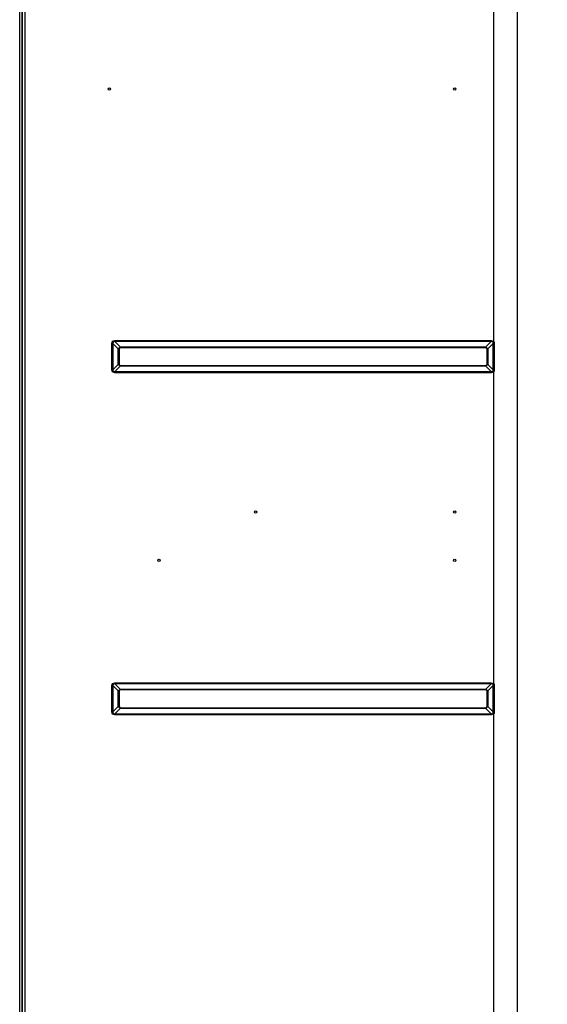
# Model space of a CAD drawing. Units: millimetres. Extents: x 1103 to 20071, y 21 to 3338.
# Drawn here: x 17081 to 17420, y 1685 to 2318 of the extents above; entities that cross this region are included whole.
import ezdxf

# ---------------------------------------------------------------- set-up
doc = ezdxf.new("R2010")
doc.units = ezdxf.units.MM
doc.header["$PDMODE"] = 34
doc.header["$PDSIZE"] = 50
doc.layers.add('LG-DIMENSION', color=7, linetype='Continuous')
doc.layers.add('LG-Product', color=3, linetype='Continuous')
doc.styles.add('GHS', font='txt')
doc.dimstyles.new('ISO-25', dxfattribs={"dimscale": 10, "dimtxt": 2.5, "dimasz": 2.5, "dimexe": 1.25, "dimexo": 0.625, "dimtad": 1, "dimdec": 0, "dimtxsty": 'GHS', "dimcen": 2.5, "dimclrd": 256, "dimclre": 256, "dimclrt": 7, "dimadec": 0, "dimazin": 0, "dimtfac": 1, "dimtdec": 0, "dimtmove": 0, "dimatfit": 3, "dimfxl": 1, "dimarcsym": 0})

# ---------------------------------------------------------------- blocks, each defined once
blk = doc.blocks.new('*D70')
at = {"layer": 'Defpoints', "color": 0, "transparency": 16777216}
for p in [(17395.03, 2377.5), (17530.57, 2377.5), (17262.59, 997.5)]:
    blk.add_point(p, dxfattribs=at)
at = {"layer": 'LG-DIMENSION', "lineweight": -2, "transparency": 16777216}
for p, q in [((17401.28, 2377.5), (17543.07, 2377.5)), ((17530.57, 1022.5), (17530.57, 2352.5)), ((17268.84, 997.5), (17543.07, 997.5))]:
    blk.add_line(p, q, dxfattribs=at)
at = {"layer": 'LG-DIMENSION', "transparency": 16777216}
for points in [[(17526.41, 2352.5), (17534.74, 2352.5), (17530.57, 2377.5)], [(17526.41, 1022.5), (17534.74, 1022.5), (17530.57, 997.5)]]:
    blk.add_solid(points, dxfattribs=at)
at = {"layer": 'LG-DIMENSION', "color": 7, "transparency": 16777216, "insert": (17511.81, 1700), "char_height": 25, "attachment_point": 5, "rotation": 90, "style": 'GHS'}
blk.add_mtext('1380', dxfattribs=at)

msp = doc.modelspace()

# ---------------------------------------------------------------- linework, layer by layer
at = {"layer": 'LG-Product', "linetype": 'Continuous'}
for p, q in [((17081.19, 1021.8), (17081.19, 2350.9)), ((17082.79, 2350.9), (17082.79, 1047.5)), ((17082.79, 1071), (17082.79, 2350.9)), ((17084.39, 2350.9), (17084.39, 1022.6)), ((17385.79, 2110.72), (17385.79, 2350.9)), ((17400.79, 2350.9), (17400.79, 1197.6)), ((17140.45, 2109.46), (17140.92, 2110.87)), ((17140.45, 2092.55), (17140.45, 2109.46)), ((17140.79, 2109.46), (17140.45, 2109.46)), ((17141.12, 2109.46), (17140.79, 2109.46)), ((17140.92, 2110.87), (17142.33, 2111.35)), ((17141.26, 2110.53), (17141.12, 2109.46)), ((17141.12, 2109.46), (17141.12, 2092.55)), ((17144.56, 2106.02), (17141.12, 2109.46)), ((17142.33, 2110.67), (17141.26, 2110.53)), ((17142.33, 2111.35), (17384.25, 2111.35)), ((17142.33, 2111), (17142.33, 2111.35)), ((17142.33, 2110.67), (17142.33, 2111)), ((17384.25, 2110.67), (17142.33, 2110.67)), ((17142.33, 2110.67), (17145.77, 2107.23)), ((17380.81, 2107.23), (17384.25, 2110.67)), ((17385.44, 2109.44), (17382.02, 2106.02)), ((17384.25, 2111.35), (17384.25, 2111)), ((17384.25, 2111.35), (17385.79, 2110.72)), ((17384.25, 2111), (17384.25, 2110.67)), ((17385.39, 2110.43), (17384.25, 2110.67)), ((17385.59, 2110.57), (17385.39, 2110.43)), ((17385.43, 2110.36), (17385.39, 2110.43)), ((17385.46, 2110.29), (17385.43, 2110.36)), ((17385.44, 2109.44), (17385.49, 2109.73)), ((17385.44, 2092.56), (17385.44, 2109.44)), ((17385.81, 2109.44), (17385.44, 2109.44)), ((17385.49, 2110.15), (17385.46, 2110.29)), ((17385.5, 2110.01), (17385.49, 2110.15)), ((17385.49, 2109.73), (17385.5, 2110.01)), ((17385.79, 2110.72), (17385.59, 2110.57)), ((17385.79, 2110.72), (17385.93, 2110.53)), ((17386.19, 2109.44), (17385.81, 2109.44)), ((17385.93, 2110.53), (17386.04, 2110.31)), ((17386.04, 2110.31), (17386.07, 2110.24)), ((17386.07, 2110.24), (17386.09, 2110.16)), ((17386.09, 2110.16), (17386.17, 2109.8)), ((17386.17, 2109.8), (17386.19, 2109.44)), ((17386.19, 2109.44), (17386.19, 2092.56)), ((17144.56, 2106.02), (17145.77, 2107.23)), ((17144.56, 2095.98), (17144.56, 2106.02)), ((17144.56, 2106.02), (17144.8, 2106.02)), ((17144.8, 2106.02), (17145.05, 2106.02)), ((17145.77, 2106.75), (17145.05, 2106.02)), ((17145.05, 2106.02), (17145.05, 2095.98)), ((17145.77, 2107.23), (17380.81, 2107.23)), ((17145.77, 2107.23), (17145.77, 2106.99)), ((17145.77, 2106.99), (17145.77, 2106.75)), ((17380.81, 2106.75), (17145.77, 2106.75)), ((17380.81, 2107.23), (17380.81, 2106.99)), ((17380.81, 2107.23), (17382.02, 2106.02)), ((17380.81, 2106.99), (17380.81, 2106.75)), ((17381.53, 2106.02), (17380.81, 2106.75)), ((17381.53, 2095.98), (17381.53, 2106.02)), ((17381.78, 2106.02), (17381.53, 2106.02)), ((17382.02, 2106.02), (17381.78, 2106.02)), ((17382.02, 2106.02), (17382.02, 2095.98)), ((17141.12, 2092.55), (17144.56, 2095.98)), ((17144.8, 2095.98), (17144.56, 2095.98)), ((17145.77, 2094.77), (17144.56, 2095.98)), ((17145.05, 2095.98), (17144.8, 2095.98)), ((17145.05, 2095.98), (17145.77, 2095.26)), ((17382.02, 2095.98), (17380.81, 2094.77)), ((17380.81, 2095.26), (17381.53, 2095.98)), ((17381.53, 2095.98), (17381.78, 2095.98)), ((17381.78, 2095.98), (17382.02, 2095.98)), ((17382.02, 2095.98), (17385.44, 2092.56)), ((17140.79, 2092.55), (17140.45, 2092.55)), ((17140.92, 2091.13), (17140.45, 2092.55)), ((17141.12, 2092.55), (17140.79, 2092.55)), ((17142.33, 2090.66), (17140.92, 2091.13)), ((17141.12, 2092.55), (17141.26, 2091.48)), ((17141.26, 2091.48), (17142.33, 2091.34)), ((17145.77, 2094.77), (17142.33, 2091.34)), ((17142.33, 2091.34), (17384.25, 2091.34)), ((17142.33, 2091.34), (17142.33, 2091)), ((17142.33, 2091), (17142.33, 2090.66)), ((17384.25, 2090.66), (17142.33, 2090.66)), ((17145.77, 2095.26), (17380.81, 2095.26)), ((17145.77, 2095.26), (17145.77, 2095.01)), ((17145.77, 2095.01), (17145.77, 2094.77)), ((17380.81, 2094.77), (17145.77, 2094.77)), ((17380.81, 2095.26), (17380.81, 2095.01)), ((17380.81, 2095.01), (17380.81, 2094.77)), ((17384.25, 2091.34), (17380.81, 2094.77)), ((17384.25, 2091.34), (17385.39, 2091.58)), ((17384.25, 2091.34), (17384.25, 2091)), ((17385.79, 2091.29), (17384.25, 2090.66)), ((17384.25, 2091), (17384.25, 2090.66)), ((17385.39, 2091.58), (17385.45, 2091.68)), ((17385.59, 2091.43), (17385.39, 2091.58)), ((17385.81, 2092.56), (17385.44, 2092.56)), ((17385.45, 2092.49), (17385.44, 2092.56)), ((17385.47, 2092.42), (17385.45, 2092.49)), ((17385.45, 2091.68), (17385.48, 2091.8)), ((17385.5, 2092.11), (17385.47, 2092.42)), ((17385.48, 2091.8), (17385.5, 2092.11)), ((17385.79, 2091.29), (17385.59, 2091.43)), ((17385.9, 2091.43), (17385.79, 2091.29)), ((17385.79, 1890.72), (17385.79, 2091.29)), ((17386.19, 2092.56), (17385.81, 2092.56)), ((17385.99, 2091.59), (17385.9, 2091.43)), ((17386.07, 2091.76), (17385.99, 2091.59)), ((17386.12, 2091.94), (17386.07, 2091.76)), ((17386.17, 2092.25), (17386.12, 2091.94)), ((17386.19, 2092.56), (17386.17, 2092.25)), ((17140.45, 1889.46), (17140.92, 1890.87)), ((17140.45, 1872.55), (17140.45, 1889.46)), ((17140.79, 1889.46), (17140.45, 1889.46)), ((17141.12, 1889.46), (17140.79, 1889.46)), ((17140.92, 1890.87), (17142.33, 1891.35)), ((17141.26, 1890.53), (17141.12, 1889.46)), ((17141.12, 1889.46), (17141.12, 1872.55)), ((17144.56, 1886.02), (17141.12, 1889.46)), ((17142.33, 1890.67), (17141.26, 1890.53)), ((17142.33, 1891.35), (17384.25, 1891.35)), ((17142.33, 1891), (17142.33, 1891.35)), ((17142.33, 1890.67), (17142.33, 1891)), ((17384.25, 1890.67), (17142.33, 1890.67)), ((17142.33, 1890.67), (17145.77, 1887.23)), ((17144.56, 1886.02), (17145.77, 1887.23)), ((17145.77, 1886.75), (17145.05, 1886.02)), ((17145.77, 1887.23), (17380.81, 1887.23)), ((17145.77, 1887.23), (17145.77, 1886.99)), ((17145.77, 1886.99), (17145.77, 1886.75)), ((17380.81, 1886.75), (17145.77, 1886.75)), ((17380.81, 1887.23), (17384.25, 1890.67)), ((17380.81, 1887.23), (17380.81, 1886.99)), ((17380.81, 1887.23), (17382.02, 1886.02)), ((17380.81, 1886.99), (17380.81, 1886.75)), ((17381.53, 1886.02), (17380.81, 1886.75)), ((17385.44, 1889.44), (17382.02, 1886.02)), ((17384.25, 1891.35), (17384.25, 1891)), ((17384.25, 1891.35), (17385.79, 1890.72)), ((17384.25, 1891), (17384.25, 1890.67)), ((17385.39, 1890.43), (17384.25, 1890.67)), ((17385.59, 1890.57), (17385.39, 1890.43)), ((17385.43, 1890.36), (17385.39, 1890.43)), ((17385.46, 1890.29), (17385.43, 1890.36)), ((17385.44, 1889.44), (17385.49, 1889.73)), ((17385.44, 1872.56), (17385.44, 1889.44)), ((17385.81, 1889.44), (17385.44, 1889.44)), ((17385.49, 1890.15), (17385.46, 1890.29)), ((17385.5, 1890.01), (17385.49, 1890.15)), ((17385.49, 1889.73), (17385.5, 1890.01)), ((17385.79, 1890.72), (17385.59, 1890.57)), ((17385.79, 1890.72), (17385.93, 1890.53)), ((17386.19, 1889.44), (17385.81, 1889.44)), ((17385.93, 1890.53), (17386.04, 1890.31)), ((17386.04, 1890.31), (17386.07, 1890.24)), ((17386.07, 1890.24), (17386.09, 1890.16)), ((17386.09, 1890.16), (17386.17, 1889.8)), ((17386.17, 1889.8), (17386.19, 1889.44)), ((17386.19, 1889.44), (17386.19, 1872.56)), ((17144.56, 1875.98), (17144.56, 1886.02)), ((17144.56, 1886.02), (17144.8, 1886.02)), ((17144.8, 1886.02), (17145.05, 1886.02)), ((17145.05, 1886.02), (17145.05, 1875.98)), ((17381.53, 1875.98), (17381.53, 1886.02)), ((17381.78, 1886.02), (17381.53, 1886.02)), ((17382.02, 1886.02), (17381.78, 1886.02)), ((17382.02, 1886.02), (17382.02, 1875.98)), ((17141.12, 1872.55), (17144.56, 1875.98)), ((17145.77, 1874.77), (17142.33, 1871.34)), ((17144.8, 1875.98), (17144.56, 1875.98)), ((17145.77, 1874.77), (17144.56, 1875.98)), ((17145.05, 1875.98), (17144.8, 1875.98)), ((17145.05, 1875.98), (17145.77, 1875.26)), ((17145.77, 1875.26), (17380.81, 1875.26)), ((17145.77, 1875.26), (17145.77, 1875.01)), ((17145.77, 1875.01), (17145.77, 1874.77)), ((17380.81, 1874.77), (17145.77, 1874.77)), ((17382.02, 1875.98), (17380.81, 1874.77)), ((17380.81, 1875.26), (17381.53, 1875.98)), ((17380.81, 1875.26), (17380.81, 1875.01)), ((17380.81, 1875.01), (17380.81, 1874.77)), ((17384.25, 1871.34), (17380.81, 1874.77)), ((17381.53, 1875.98), (17381.78, 1875.98)), ((17381.78, 1875.98), (17382.02, 1875.98)), ((17382.02, 1875.98), (17385.44, 1872.56)), ((17140.79, 1872.55), (17140.45, 1872.55)), ((17140.92, 1871.13), (17140.45, 1872.55)), ((17141.12, 1872.55), (17140.79, 1872.55)), ((17142.33, 1870.66), (17140.92, 1871.13)), ((17141.12, 1872.55), (17141.26, 1871.48)), ((17141.26, 1871.48), (17142.33, 1871.34)), ((17142.33, 1871.34), (17384.25, 1871.34)), ((17142.33, 1871.34), (17142.33, 1871)), ((17142.33, 1871), (17142.33, 1870.66)), ((17384.25, 1870.66), (17142.33, 1870.66)), ((17384.25, 1871.34), (17385.39, 1871.58)), ((17384.25, 1871.34), (17384.25, 1871)), ((17385.79, 1871.29), (17384.25, 1870.66)), ((17384.25, 1871), (17384.25, 1870.66)), ((17385.39, 1871.58), (17385.45, 1871.68)), ((17385.59, 1871.43), (17385.39, 1871.58)), ((17385.81, 1872.56), (17385.44, 1872.56)), ((17385.45, 1872.49), (17385.44, 1872.56)), ((17385.47, 1872.42), (17385.45, 1872.49)), ((17385.45, 1871.68), (17385.48, 1871.8)), ((17385.5, 1872.11), (17385.47, 1872.42)), ((17385.48, 1871.8), (17385.5, 1872.11)), ((17385.79, 1871.29), (17385.59, 1871.43)), ((17385.9, 1871.43), (17385.79, 1871.29)), ((17385.79, 1670.72), (17385.79, 1871.29)), ((17386.19, 1872.56), (17385.81, 1872.56)), ((17385.99, 1871.59), (17385.9, 1871.43)), ((17386.07, 1871.76), (17385.99, 1871.59)), ((17386.12, 1871.94), (17386.07, 1871.76)), ((17386.17, 1872.25), (17386.12, 1871.94)), ((17386.19, 1872.56), (17386.17, 1872.25))]:
    msp.add_line(p, q, dxfattribs=at)
for centre in [(17138.79, 2273), (17360.79, 2273), (17232.79, 2001), (17360.79, 2001), (17170.79, 1970), (17360.79, 1970)]:
    msp.add_circle(centre, 0.75, dxfattribs=at)

# ---------------------------------------------------------------- dimensions: what is measured, and where the dimension line sits
at = {"layer": 'LG-DIMENSION'}
dim = msp.add_linear_dim(base=(17530.57, 2377.5), p1=(17262.59, 997.5), p2=(17395.03, 2377.5), angle=90, text='1380', dimstyle='ISO-25', dxfattribs=at)
dim.commit()
dim.dimension.update_dxf_attribs({"geometry": '*D70', "text_midpoint": (17530.57, 1700), "dimtype": 160})

doc.saveas('drawing.dxf')
